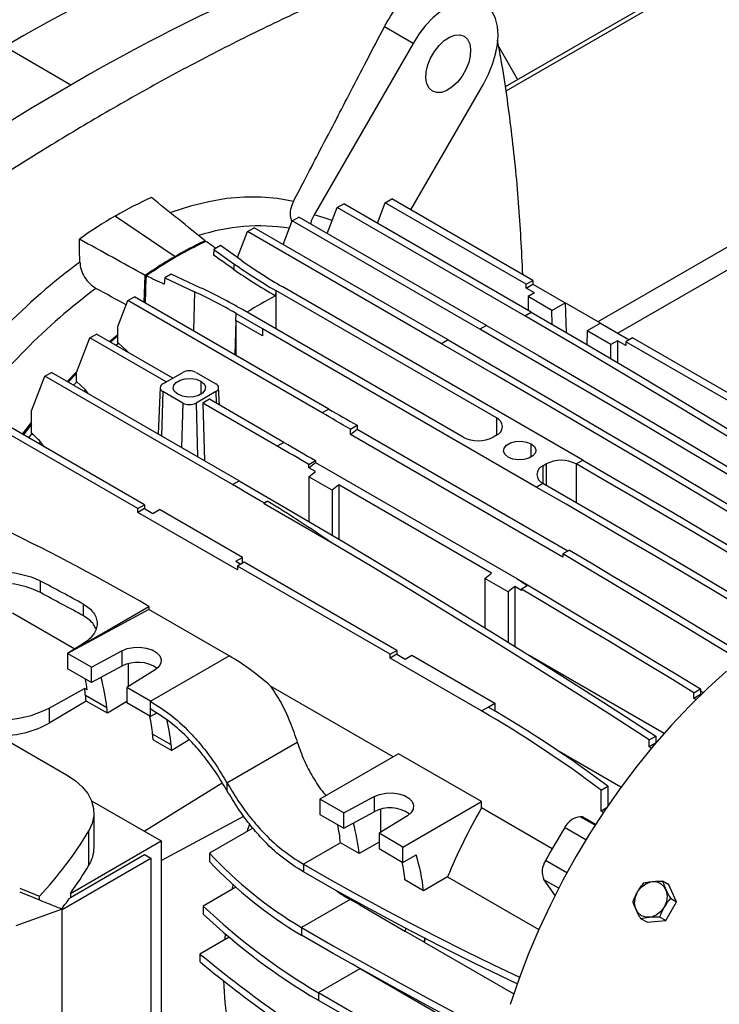
# Model space of a CAD drawing. Units: millimetres. Extents: x -8246 to 11353, y -12905 to 11723.
# Drawn here: x 5774 to 5923, y 4588 to 4798 of the extents above; entities that cross this region are included whole.
import ezdxf

# ---------------------------------------------------------------- set-up
doc = ezdxf.new("R2010")
doc.units = ezdxf.units.MM

msp = doc.modelspace()

# ---------------------------------------------------------------- linework, layer by layer
at = {"color": 7, "linetype": 'Continuous', "lineweight": 25}
for p, q in [((6170.67, 4952.72), (5877.16, 4783.28)), ((6172.17, 4952.57), (5877.3, 4782.35)), ((6224.5, 4922.37), (5896.95, 4733.28)), ((6226.62, 4918.69), (5901.2, 4730.83)), ((5857.57, 4792.52), (5851.45, 4796.05)), ((5784.68, 4783.67), (5770.53, 4791.84)), ((5857.57, 4792.52), (5836.49, 4756.01)), ((5875.81, 4791.77), (5879.82, 4784.82)), ((5857.12, 4757.09), (5872.57, 4783.86)), ((5841.39, 4757.59), (5842.8, 4758.4)), ((5882.75, 4735.34), (5842.8, 4758.4)), ((5849.96, 4754.27), (5851.64, 4758.62)), ((5851.64, 4758.62), (5853.05, 4759.44)), ((5881.69, 4741.27), (5851.64, 4758.62)), ((5883.11, 4742.09), (5853.05, 4759.44)), ((5839.27, 4752.1), (5841.39, 4757.59)), ((5881.34, 4734.52), (5841.39, 4757.59)), ((5794.18, 4755.79), (5806.88, 4747.18)), ((5829.9, 4749.71), (5831.84, 4754.75)), ((5831.84, 4754.75), (5833.25, 4755.57)), ((5871.79, 4731.69), (5831.84, 4754.75)), ((5873.21, 4732.5), (5833.25, 4755.57)), ((5820.17, 4746.95), (5822.29, 4752.46)), ((5822.29, 4752.46), (5823.71, 4753.28)), ((5863.66, 4728.58), (5822.29, 4752.46)), ((5865.07, 4729.4), (5823.71, 4753.28)), ((5812.19, 4749.78), (5811.98, 4749.9)), ((5813.25, 4750.51), (5813.26, 4750.29)), ((5815.16, 4748.68), (5815.09, 4747.46)), ((5816.58, 4749.5), (5815.16, 4748.68)), ((5815.16, 4748.68), (5819.42, 4745.64)), ((5820.98, 4746.36), (5816.58, 4749.5)), ((5819.42, 4745.64), (5819.38, 4744.43)), ((5820.17, 4746.95), (5820.17, 4746.94)), ((5801.99, 4743.89), (5801.78, 4744.01)), ((5806.06, 4743.42), (5804.68, 4742.63)), ((5812.26, 4740.52), (5806.06, 4743.42)), ((5800.33, 4737.38), (5800.51, 4743.15)), ((5800.34, 4737.37), (5800.47, 4741.69)), ((5800.68, 4741.56), (5800.47, 4741.69)), ((5800.56, 4737.25), (5800.72, 4742.79)), ((5800.72, 4742.79), (5800.73, 4743.04)), ((5800.73, 4743.04), (5800.72, 4742.79)), ((5800.72, 4742.79), (5800.72, 4742.79)), ((5800.72, 4742.79), (5800.72, 4742.79)), ((5800.72, 4742.79), (5800.72, 4742.79)), ((5804.68, 4742.63), (5804.59, 4741.27)), ((5804.68, 4742.63), (5811.04, 4739.66)), ((5881.69, 4741.27), (5883.11, 4742.09)), ((5881.69, 4740.46), (5883.11, 4741.27)), ((5881.69, 4740.46), (5881.69, 4741.27)), ((5883.11, 4742.09), (5883.11, 4741.27)), ((5883.11, 4741.27), (5889.96, 4737.32)), ((5811.04, 4739.66), (5810.82, 4731.33)), ((5828.31, 4739.94), (5828.27, 4738.77)), ((5875.33, 4712.8), (5828.31, 4739.94)), ((5828.31, 4739.94), (5828.31, 4731.78)), ((5893.71, 4703.81), (5829.72, 4740.76)), ((5883.46, 4739.44), (5881.69, 4740.46)), ((5883.46, 4739.44), (5882.05, 4738.62)), ((5794.72, 4732.26), (5796.84, 4737.77)), ((5796.84, 4737.77), (5798.25, 4738.58)), ((5838.2, 4713.89), (5796.84, 4737.77)), ((5839.62, 4714.7), (5798.25, 4738.58)), ((5882.05, 4738.62), (5882.05, 4735.75)), ((5887.13, 4735.68), (5882.05, 4738.62)), ((5887.13, 4735.68), (5889.96, 4737.32)), ((5889.96, 4737.32), (5890.15, 4731.05)), ((5897.46, 4732.98), (5889.96, 4737.31)), ((5819.82, 4733.58), (5819.86, 4735.07)), ((5819.86, 4735.07), (5825.56, 4731.78)), ((5868.26, 4708.71), (5821.23, 4735.86)), ((5881.34, 4734.52), (5882.75, 4735.34)), ((5887.22, 4732.75), (5887.13, 4735.68)), ((5819.82, 4733.58), (5819.6, 4726.26)), ((5819.82, 4733.58), (5819.82, 4726.13)), ((5825.47, 4730.31), (5819.82, 4733.58)), ((5897.46, 4732.98), (5894.64, 4731.35)), ((5897.46, 4732.98), (5903.61, 4729.44)), ((5794.72, 4728.79), (5794.72, 4732.26)), ((5825.52, 4731.75), (5825.47, 4730.31)), ((5825.56, 4731.78), (5825.52, 4731.75)), ((5883.81, 4698.1), (5825.52, 4731.75)), ((5873.21, 4732.5), (5871.79, 4731.69)), ((5894.64, 4731.35), (5894.55, 4728.47)), ((5899.72, 4728.42), (5894.64, 4731.35)), ((5785.88, 4722.51), (5788.71, 4729.85)), ((5788.71, 4729.85), (5790.12, 4730.67)), ((5804.97, 4720.46), (5788.71, 4729.85)), ((5806.39, 4721.28), (5790.12, 4730.67)), ((5794.72, 4730.28), (5793.11, 4728.94)), ((5794.26, 4728.28), (5794.8, 4728.74)), ((5794.8, 4728.74), (5794.72, 4728.79)), ((5865.07, 4729.4), (5863.66, 4728.58)), ((5901.14, 4729.23), (5899.72, 4728.42)), ((5901.14, 4729.23), (5901.14, 4724.59)), ((5902.9, 4728.21), (5901.14, 4729.23)), ((5904.32, 4729.84), (5902.9, 4729.03)), ((5902.9, 4729.03), (5902.9, 4728.21)), ((5935.43, 4710.25), (5902.9, 4729.03)), ((5936.85, 4711.07), (5904.32, 4729.84)), ((5796.49, 4726.99), (5796.62, 4727.09)), ((5796.86, 4726.78), (5796.62, 4727.09)), ((5899.72, 4725.43), (5899.72, 4728.42)), ((5779.16, 4721.66), (5780.58, 4722.48)), ((5820.53, 4699.42), (5780.58, 4722.48)), ((5783.91, 4720.55), (5785.91, 4722.6)), ((5785.88, 4720.54), (5785.88, 4722.51)), ((5804.27, 4720.05), (5808.51, 4722.5)), ((5811.34, 4722.5), (5815.58, 4720.05)), ((5776.33, 4714.32), (5779.16, 4721.66)), ((5819.11, 4698.6), (5779.16, 4721.66)), ((5785.88, 4722.23), (5784.13, 4720.43)), ((5785.27, 4719.77), (5785.96, 4720.49)), ((5785.96, 4720.49), (5785.88, 4720.54)), ((5812.36, 4720.65), (5812.35, 4717.82)), ((5787.47, 4718.5), (5787.78, 4718.82)), ((5788.44, 4717.94), (5787.78, 4718.82)), ((5803.68, 4719.27), (5803.26, 4709.39)), ((5804.27, 4718.42), (5803.98, 4708.97)), ((5808.51, 4715.97), (5804.27, 4718.42)), ((5815.58, 4718.42), (5811.34, 4715.97)), ((5815.58, 4718.42), (5815.65, 4715.93)), ((5816.32, 4715.54), (5816.16, 4719.27)), ((5814.19, 4716.77), (5812.78, 4715.96)), ((5830.07, 4707.6), (5814.19, 4716.77)), ((5776.33, 4709.53), (5776.33, 4714.32)), ((5808.51, 4715.97), (5808.23, 4706.52)), ((5811.34, 4715.97), (5811.68, 4704.53)), ((5828.66, 4706.79), (5812.78, 4715.96)), ((5812.78, 4715.96), (5813.14, 4703.68)), ((5839.62, 4714.7), (5838.2, 4713.89)), ((5875.33, 4712.8), (5875.33, 4709.12)), ((5798.96, 4693.51), (5768.91, 4710.86)), ((5800.37, 4694.33), (5770.32, 4711.68)), ((5776.33, 4711.49), (5774.57, 4709.23)), ((5844.22, 4710.41), (5845.63, 4711.23)), ((5844.22, 4709.29), (5845.63, 4710.42)), ((5844.22, 4709.29), (5844.22, 4710.41)), ((5845.63, 4711.23), (5845.63, 4710.42)), ((5845.63, 4710.42), (5890.55, 4684.49)), ((5775.71, 4708.57), (5776.41, 4709.48)), ((5776.41, 4709.48), (5776.33, 4709.53)), ((5777.9, 4707.31), (5778.23, 4707.75)), ((5779.01, 4706.66), (5778.23, 4707.75)), ((5889.47, 4683.16), (5844.22, 4709.29)), ((5875.33, 4709.12), (5874.62, 4708.71)), ((5830.07, 4707.6), (5828.66, 4706.79)), ((5882.7, 4704.44), (5882.72, 4707.26)), ((5835.38, 4702.9), (5836.79, 4703.72)), ((5836.79, 4703.72), (5836.79, 4703.34)), ((5892.3, 4703), (5893.71, 4703.81)), ((5835.38, 4702.2), (5836.79, 4703.34)), ((5835.38, 4702.2), (5835.38, 4702.9)), ((5836.79, 4701.39), (5835.38, 4702.2)), ((5836.79, 4703.34), (5879.64, 4678.6)), ((5885.23, 4702.59), (5885.93, 4703)), ((5885.23, 4702.59), (5885.23, 4698.92)), ((5885.93, 4703), (5885.93, 4698.51)), ((5892.3, 4703), (5892.3, 4694.82)), ((5819.11, 4698.6), (5820.53, 4699.42)), ((5835.38, 4700.25), (5836.79, 4701.39)), ((5840.33, 4697.4), (5835.38, 4700.25)), ((5835.38, 4700.25), (5835.38, 4690.76)), ((5841.74, 4698.53), (5840.33, 4697.4)), ((5840.33, 4697.4), (5840.33, 4687.83)), ((5874.27, 4679.75), (5841.74, 4698.53)), ((5841.74, 4698.53), (5841.74, 4686.99)), ((5883.81, 4698.1), (5885.23, 4698.92)), ((5798.96, 4693.51), (5800.37, 4694.33)), ((5798.96, 4692.7), (5798.96, 4693.51)), ((5800.37, 4693.51), (5798.96, 4692.7)), ((5800.37, 4694.33), (5800.37, 4693.51)), ((5800.37, 4693.51), (5802.14, 4692.49)), ((5802.14, 4692.49), (5803.56, 4693.31)), ((5821.23, 4683.1), (5803.56, 4693.31)), ((5825.83, 4694.7), (5826.52, 4695.1)), ((5825.83, 4694.55), (5826.52, 4695.1)), ((5825.83, 4694.55), (5825.83, 4694.7)), ((5840, 4686.37), (5825.83, 4694.55)), ((5820.17, 4680.45), (5798.96, 4692.7)), ((5890.88, 4684.68), (5889.47, 4683.87)), ((5819.82, 4682.29), (5821.23, 4683.1)), ((5821.23, 4681.88), (5821.23, 4683.1)), ((5889.47, 4683.87), (5889.47, 4683.16)), ((5819.82, 4682.29), (5820.88, 4681.68)), ((5821.59, 4682.08), (5820.17, 4681.27)), ((5820.17, 4681.27), (5820.17, 4680.45)), ((5852.7, 4662.49), (5820.17, 4681.27)), ((5854.11, 4663.31), (5821.59, 4682.08)), ((5872.85, 4678.62), (5874.27, 4679.75)), ((5877.8, 4675.76), (5872.85, 4678.62)), ((5872.85, 4678.62), (5872.85, 4668.12)), ((5778.21, 4675.61), (5778.21, 4678.08)), ((5879.22, 4676.89), (5877.8, 4675.76)), ((5879.22, 4676.89), (5879.22, 4664.17)), ((5880.63, 4676.08), (5879.22, 4676.89)), ((5881.87, 4677.07), (5880.63, 4676.36)), ((5880.63, 4676.36), (5880.63, 4676.08)), ((5877.8, 4675.76), (5877.8, 4665.05)), ((5787.36, 4670.66), (5787.36, 4673.14)), ((5801.31, 4672.69), (5801.31, 4672.01)), ((5772.27, 4671.29), (5785.53, 4663.64)), ((5801.31, 4672.01), (5783.99, 4662.69)), ((5818.41, 4662.14), (5801.31, 4672.01)), ((5787.36, 4664.76), (5783.99, 4662.69)), ((5789.08, 4659.75), (5783.99, 4662.69)), ((5783.99, 4662.69), (5783.99, 4659.42)), ((5789.08, 4659.75), (5795.55, 4663.23)), ((5795.55, 4663.23), (5795.55, 4659.97)), ((5801.67, 4652.48), (5818.41, 4662.14)), ((5852.7, 4662.49), (5854.11, 4663.31)), ((5852.7, 4661.67), (5852.7, 4662.49)), ((5854.11, 4662.49), (5852.7, 4661.67)), ((5872.15, 4650.45), (5852.7, 4661.67)), ((5854.11, 4663.31), (5854.11, 4662.49)), ((5854.11, 4662.49), (5855.88, 4661.47)), ((5855.88, 4661.47), (5857.3, 4662.29)), ((5857.3, 4662.29), (5874.97, 4652.08)), ((5911.03, 4645.65), (5882.46, 4662.14)), ((5795.55, 4659.97), (5789.08, 4656.48)), ((5789.08, 4656.48), (5789.08, 4659.75)), ((5796.95, 4655.65), (5796.95, 4660.5)), ((5789.08, 4656.48), (5783.99, 4659.42)), ((5802.62, 4659.15), (5796.58, 4655.42)), ((5749.82, 4656.43), (5783.76, 4636.83)), ((5796.58, 4655.42), (5796.58, 4652.15)), ((5801.67, 4652.48), (5796.58, 4655.42)), ((5853.31, 4640.66), (5827.22, 4655.72)), ((5780.04, 4651.01), (5787.61, 4655.24)), ((5788.19, 4654.9), (5787.61, 4655.24)), ((5792.35, 4651.1), (5787.81, 4653.71)), ((5917.4, 4654.31), (5918.81, 4655.13)), ((5917.4, 4653.1), (5917.4, 4654.31)), ((5918.81, 4653.92), (5917.4, 4653.1)), ((5918.81, 4655.13), (5918.81, 4653.92)), ((5919.35, 4654.32), (5918.81, 4654.63)), ((5918.81, 4653.92), (5918.89, 4653.88)), ((5787.93, 4652.54), (5780.04, 4647.83)), ((5792.46, 4649.93), (5787.93, 4652.54)), ((5796.58, 4652.47), (5792.46, 4649.93)), ((5801.67, 4649.21), (5796.58, 4652.15)), ((5801.67, 4650.85), (5801.67, 4652.48)), ((5872.15, 4650.45), (5873.56, 4651.26)), ((5873.56, 4651.26), (5874.97, 4652.08)), ((5874.97, 4652.08), (5874.97, 4650.44)), ((5917.83, 4652.85), (5917.4, 4653.1)), ((5780.04, 4651.01), (5780.04, 4647.83)), ((5801.67, 4649.21), (5801.67, 4650.85)), ((5802.96, 4649.96), (5801.67, 4649.21)), ((5806.06, 4643.18), (5802.1, 4645.46)), ((5907.85, 4644.25), (5909.27, 4645.06)), ((5909.27, 4645.06), (5909.27, 4643.62)), ((5802.22, 4644.29), (5806.18, 4642.01)), ((5809.89, 4644.3), (5806.18, 4642.01)), ((5817.94, 4635.14), (5832.91, 4643.78)), ((5907.85, 4642.77), (5907.85, 4644.25)), ((5909.22, 4643.56), (5907.85, 4642.77)), ((5908.32, 4642.5), (5907.85, 4642.77)), ((5854.47, 4641.33), (5837.73, 4631.66)), ((5872.15, 4631.12), (5854.47, 4641.33)), ((5901.84, 4634.18), (5888.68, 4641.78)), ((5800.28, 4624.85), (5816.93, 4635.13)), ((5817.94, 4635.14), (5817.94, 4633.5)), ((5897.6, 4633.59), (5899.02, 4634.41)), ((5899.02, 4634.41), (5899.02, 4630.18)), ((5897.6, 4629.1), (5897.6, 4633.59)), ((5789.09, 4631.31), (5803.91, 4622.75)), ((5842.82, 4628.73), (5837.73, 4631.66)), ((5837.73, 4631.66), (5837.73, 4628.4)), ((5842.82, 4628.73), (5849.29, 4632.21)), ((5849.29, 4632.21), (5849.29, 4628.94)), ((5855.41, 4621.46), (5872.15, 4631.12)), ((5872.15, 4629.79), (5872.15, 4631.12)), ((5789.62, 4621.32), (5789.62, 4628.67)), ((5837.73, 4628.4), (5842.82, 4625.46)), ((5842.82, 4625.46), (5849.29, 4628.94)), ((5842.82, 4625.46), (5842.82, 4628.73)), ((5856.36, 4628.13), (5850.32, 4624.39)), ((5850.69, 4624.62), (5850.69, 4629.48)), ((5887.21, 4621.09), (5872.15, 4629.79)), ((5898.72, 4629.74), (5897.6, 4629.1)), ((5898.09, 4628.81), (5897.6, 4629.1)), ((5803.91, 4618.56), (5821.51, 4628.03)), ((5893.71, 4627.88), (5893.18, 4627.92)), ((5896.32, 4626.11), (5893.18, 4627.92)), ((5893.71, 4627.88), (5896.45, 4626.3)), ((5788.54, 4617.58), (5788.54, 4624.93)), ((5823.47, 4625.5), (5814.21, 4620.16)), ((5855.41, 4621.46), (5850.32, 4624.39)), ((5850.32, 4624.39), (5850.32, 4621.13)), ((5894.36, 4622.97), (5889.85, 4625.58)), ((5784.58, 4611.59), (5803.91, 4622.75)), ((5803.91, 4622.75), (5803.91, 4546.81)), ((5842.13, 4622.36), (5834.21, 4617.79)), ((5846.09, 4620.07), (5842.13, 4622.36)), ((5850.32, 4622.52), (5846.09, 4620.07)), ((5784.58, 4610.74), (5800.37, 4619.86)), ((5800.37, 4619.86), (5801.72, 4619.09)), ((5814.21, 4620.16), (5814.21, 4618.4)), ((5850.32, 4621.13), (5855.41, 4618.19)), ((5855.41, 4618.19), (5855.41, 4621.46)), ((5855.41, 4618.19), (5858.24, 4619.82)), ((5782.84, 4608.19), (5801.72, 4619.09)), ((5801.72, 4619.09), (5801.72, 4543.77)), ((5834.21, 4617.79), (5834.21, 4616.16)), ((5890.31, 4615.95), (5885.8, 4618.56)), ((5859.8, 4612.15), (5855.84, 4614.44)), ((5864.9, 4615.1), (5859.8, 4612.15)), ((5864.9, 4615.1), (5884.34, 4603.88)), ((5885.43, 4614.5), (5887.79, 4611.15)), ((5888.58, 4612.69), (5885.43, 4614.5)), ((5912.03, 4613.43), (5910.71, 4614.19)), ((5913.71, 4609.8), (5912.03, 4613.43)), ((5784.58, 4611.59), (5784.58, 4610.74)), ((5819.84, 4612.94), (5812.84, 4608.9)), ((5841.15, 4612.27), (5842.26, 4611.45)), ((5777.99, 4610.18), (5777.99, 4611)), ((5844.16, 4610.3), (5833.81, 4604.32)), ((5846.2, 4609.12), (5844.16, 4610.3)), ((5846.22, 4609.4), (5846.2, 4609.12)), ((5846.28, 4609.38), (5846.2, 4609.12)), ((5911.4, 4605.79), (5913.71, 4609.8)), ((5912.39, 4610.56), (5913.71, 4609.8)), ((5782.84, 4608.26), (5772.96, 4604.7)), ((5782.84, 4519.26), (5782.84, 4608.26)), ((5812.84, 4608.9), (5812.84, 4607.19)), ((5846.2, 4609.12), (5855.96, 4603.48)), ((5907.41, 4605.43), (5906.09, 4606.19)), ((5907.41, 4605.43), (5911.4, 4605.79)), ((5911.4, 4605.79), (5910.07, 4606.56)), ((5833.81, 4604.32), (5833.81, 4602.69)), ((5855.96, 4603.48), (5856.01, 4604.16)), ((5859.92, 4601.2), (5855.96, 4603.48)), ((5818.41, 4602.27), (5812.19, 4598.68)), ((5859.99, 4602.1), (5859.92, 4601.2)), ((5860.16, 4602.01), (5859.92, 4601.2)), ((5859.92, 4601.2), (5879.01, 4590.18)), ((5812.19, 4598.68), (5812.19, 4597.01)), ((5837.4, 4590.46), (5846.29, 4595.59)), ((5844.7, 4596.59), (5846.29, 4595.59)), ((5846.29, 4595.59), (5875.65, 4578.64)), ((5837.4, 4590.46), (5837.4, 4588.82))]:
    msp.add_line(p, q, dxfattribs=at)
at = {"color": 7, "linetype": 'Continuous', "lineweight": 25, "flags": 128}
for points in [[(5872.57, 4783.86), (5873.65, 4785.95), (5874.52, 4788.09), (5875.16, 4790.23), (5875.54, 4792.32), (5875.68, 4794.31), (5875.54, 4796.15), (5875.16, 4797.8), (5874.52, 4799.21), (5873.65, 4800.34), (5872.57, 4801.18), (5871.3, 4801.7), (5869.88, 4801.88), (5868.35, 4801.73), (5866.73, 4801.25), (5865.07, 4800.44), (5863.41, 4799.33), (5861.79, 4797.95), (5860.25, 4796.32), (5858.83, 4794.5), (5857.57, 4792.52)], [(5861.69, 4782.35), (5860.98, 4782.98), (5860.51, 4783.92), (5860.3, 4785.11), (5860.37, 4786.47), (5860.72, 4787.94), (5861.31, 4789.42), (5862.13, 4790.83), (5863.11, 4792.09), (5864.21, 4793.12), (5865.36, 4793.86), (5866.49, 4794.27), (5867.54, 4794.33), (5868.44, 4794.04)], [(5868.44, 4794.04), (5869.15, 4793.4), (5869.63, 4792.46), (5869.83, 4791.27), (5869.76, 4789.91), (5869.42, 4788.44), (5868.83, 4786.96), (5868.01, 4785.55), (5867.03, 4784.3), (5865.93, 4783.27), (5864.78, 4782.52), (5863.65, 4782.11), (5862.6, 4782.05), (5861.69, 4782.35)], [(5784.68, 4783.67), (5775.96, 4778.52), (5767.24, 4773.11), (5758.54, 4767.47), (5749.85, 4761.58), (5741.18, 4755.46), (5732.54, 4749.11), (5723.93, 4742.53), (5715.36, 4735.73)], [(5832.08, 4758.85), (5828.71, 4759.5), (5825.21, 4759.82), (5821.59, 4759.82), (5817.86, 4759.49), (5814.04, 4758.84), (5810.14, 4757.87), (5806.19, 4756.58), (5805.89, 4756.47)], [(5840.32, 4754.81), (5838.62, 4755.4), (5836.49, 4756.01)], [(5786.59, 4745.97), (5786.54, 4748.64), (5786.5, 4750.87)], [(5882.75, 4735.34), (5893.85, 4728.88), (5904.95, 4722.33), (5916.05, 4715.68), (5927.14, 4708.93), (5938.24, 4702.09), (5949.33, 4695.15), (5960.41, 4688.12), (5971.49, 4680.99)], [(5970.08, 4680.17), (5959, 4687.3), (5947.91, 4694.33), (5936.82, 4701.27), (5925.73, 4708.11), (5914.63, 4714.86), (5903.54, 4721.51), (5892.44, 4728.07), (5881.34, 4734.52)], [(5960.53, 4679.21), (5949.44, 4685.9), (5938.35, 4692.56), (5927.26, 4699.18), (5916.17, 4705.76), (5905.07, 4712.3), (5893.98, 4718.8), (5882.89, 4725.26), (5871.79, 4731.69)], [(5873.21, 4732.5), (5884.3, 4726.08), (5895.39, 4719.62), (5906.49, 4713.12), (5917.58, 4706.58), (5928.67, 4700), (5939.77, 4693.38), (5950.86, 4686.72), (5961.95, 4680.03)], [(5792.9, 4729.06), (5794.62, 4730.5), (5794.72, 4730.57)], [(5796.62, 4727.09), (5795.6, 4728.01), (5794.8, 4728.74)], [(5865.07, 4729.4), (5876.08, 4723.02), (5887.09, 4716.61), (5898.09, 4710.16), (5909.1, 4703.67), (5920.1, 4697.14), (5931.1, 4690.58), (5942.11, 4683.97), (5953.11, 4677.33)], [(5951.7, 4676.51), (5940.69, 4683.16), (5929.69, 4689.76), (5918.69, 4696.33), (5907.68, 4702.86), (5896.68, 4709.35), (5885.67, 4715.8), (5874.67, 4722.21), (5863.66, 4728.58)], [(5787.78, 4718.82), (5786.76, 4719.75), (5785.96, 4720.49)], [(5807.48, 4717.83), (5806.79, 4718.4), (5806.48, 4719.06), (5806.59, 4719.75), (5807.09, 4720.38), (5807.94, 4720.87), (5809.03, 4721.16), (5810.22, 4721.22), (5811.38, 4721.04), (5812.36, 4720.65)], [(5812.36, 4720.65), (5813.05, 4720.08), (5813.36, 4719.41), (5813.25, 4718.72), (5812.75, 4718.1), (5811.9, 4717.61), (5810.81, 4717.31), (5809.62, 4717.25), (5808.46, 4717.43), (5807.48, 4717.83)], [(5839.62, 4714.7), (5840.37, 4714.27), (5841.12, 4713.83), (5841.87, 4713.4), (5842.62, 4712.97), (5843.38, 4712.53), (5844.13, 4712.1), (5844.88, 4711.66), (5845.63, 4711.23)], [(5844.22, 4710.41), (5843.46, 4710.84), (5842.71, 4711.28), (5841.96, 4711.71), (5841.21, 4712.15), (5840.46, 4712.58), (5839.71, 4713.02), (5838.96, 4713.45), (5838.2, 4713.89)], [(5774.36, 4709.35), (5776.32, 4711.86), (5776.33, 4711.87)], [(5877.84, 4704.45), (5877.15, 4705.01), (5876.84, 4705.68), (5876.95, 4706.37), (5877.45, 4707), (5878.3, 4707.49), (5879.38, 4707.78), (5880.58, 4707.84), (5881.74, 4707.66), (5882.72, 4707.26)], [(5835.38, 4702.9), (5834.54, 4703.39), (5833.7, 4703.88), (5832.86, 4704.36), (5832.02, 4704.85), (5831.18, 4705.33), (5830.34, 4705.82), (5829.5, 4706.3), (5828.66, 4706.79)], [(5830.07, 4707.6), (5830.91, 4707.12), (5831.75, 4706.63), (5832.59, 4706.15), (5833.43, 4705.66), (5834.27, 4705.18), (5835.11, 4704.69), (5835.95, 4704.21), (5836.79, 4703.72)], [(5882.72, 4707.26), (5883.4, 4706.7), (5883.71, 4706.03), (5883.61, 4705.34), (5883.1, 4704.71), (5882.26, 4704.22), (5881.17, 4703.93), (5879.98, 4703.87), (5878.82, 4704.05), (5877.84, 4704.45)], [(5893.71, 4703.81), (5900.08, 4700.13), (5906.44, 4696.43), (5912.81, 4692.72), (5919.17, 4688.99), (5925.53, 4685.24), (5931.9, 4681.48), (5938.26, 4677.7), (5944.62, 4673.9)], [(5943.21, 4673.09), (5936.85, 4676.88), (5930.48, 4680.66), (5924.12, 4684.42), (5917.76, 4688.17), (5911.39, 4691.9), (5905.03, 4695.62), (5898.66, 4699.32), (5892.3, 4703)], [(5820.53, 4699.42), (5831.63, 4692.96), (5842.73, 4686.41), (5853.82, 4679.76), (5864.92, 4673.01), (5876.01, 4666.17), (5887.1, 4659.23), (5898.19, 4652.19), (5909.27, 4645.06)], [(5825.83, 4694.7), (5824.99, 4695.19), (5824.15, 4695.68), (5823.31, 4696.17), (5822.47, 4696.66), (5821.63, 4697.14), (5820.79, 4697.63), (5819.95, 4698.11), (5819.11, 4698.6)], [(5934.72, 4668.19), (5928.36, 4671.98), (5922, 4675.76), (5915.63, 4679.53), (5909.27, 4683.27), (5902.91, 4687), (5896.54, 4690.72), (5890.18, 4694.42), (5883.81, 4698.1)], [(5885.23, 4698.92), (5891.59, 4695.23), (5897.96, 4691.54), (5904.32, 4687.82), (5910.68, 4684.09), (5917.05, 4680.34), (5923.41, 4676.58), (5929.78, 4672.8), (5936.14, 4669)], [(5907.85, 4644.25), (5899.38, 4649.71), (5890.9, 4655.11), (5882.42, 4660.46), (5873.94, 4665.76), (5865.46, 4670.99), (5856.97, 4676.18), (5848.49, 4681.3), (5840, 4686.37)], [(5890.88, 4684.68), (5895.48, 4681.95), (5900.08, 4679.21), (5904.67, 4676.47), (5909.27, 4673.71), (5913.87, 4670.95), (5918.46, 4668.19), (5923.06, 4665.41), (5927.65, 4662.63)], [(5926.24, 4661.82), (5921.64, 4664.6), (5917.05, 4667.37), (5912.45, 4670.14), (5907.86, 4672.9), (5903.26, 4675.65), (5898.66, 4678.4), (5894.07, 4681.14), (5889.47, 4683.87)], [(5879.64, 4678.6), (5884.54, 4675.69), (5889.43, 4672.78), (5894.33, 4669.85), (5899.23, 4666.92), (5904.12, 4663.99), (5909.02, 4661.04), (5913.92, 4658.09), (5918.81, 4655.13)], [(5917.4, 4654.31), (5912.8, 4657.09), (5908.21, 4659.86), (5903.61, 4662.63), (5899.02, 4665.39), (5894.42, 4668.14), (5889.82, 4670.88), (5885.23, 4673.62), (5880.63, 4676.36)], [(5783.99, 4662.69), (5793.69, 4668.28), (5801.31, 4672.69)], [(5795.55, 4663.23), (5796.69, 4663.69), (5798.01, 4663.96), (5799.4, 4664), (5800.75, 4663.82), (5801.97, 4663.43), (5802.95, 4662.86), (5803.63, 4662.16), (5803.94, 4661.37), (5803.87, 4660.57), (5803.42, 4659.81), (5802.62, 4659.15)], [(5924.34, 4658.86), (5920.35, 4655.28), (5916.44, 4651.46), (5912.62, 4647.42), (5908.9, 4643.18), (5905.3, 4638.76), (5901.82, 4634.15), (5898.49, 4629.4), (5895.31, 4624.5), (5892.3, 4619.49), (5889.46, 4614.37), (5886.81, 4609.17), (5884.36, 4603.91), (5882.11, 4598.6), (5880.08, 4593.26), (5878.27, 4587.92)], [(5783.76, 4636.83), (5785.59, 4635.62), (5787.1, 4634.27), (5788.28, 4632.82), (5789.1, 4631.28), (5789.54, 4629.69), (5789.59, 4628.08), (5789.25, 4626.49), (5788.54, 4624.93)], [(5849.29, 4632.21), (5850.43, 4632.67), (5851.75, 4632.93), (5853.14, 4632.97), (5854.49, 4632.79), (5855.71, 4632.4), (5856.69, 4631.84), (5857.37, 4631.13), (5857.68, 4630.35), (5857.61, 4629.55), (5857.16, 4628.79), (5856.36, 4628.13)], [(5834.21, 4617.79), (5839.78, 4614.62), (5845.41, 4611.48), (5851.12, 4608.39), (5856.89, 4605.34), (5862.72, 4602.33), (5868.62, 4599.36), (5874.59, 4596.43), (5880.25, 4593.73)], [(5879.75, 4592.33), (5878.14, 4593.09), (5870.56, 4596.77), (5863.08, 4600.51), (5855.7, 4604.32), (5848.43, 4608.2), (5841.27, 4612.15), (5834.21, 4616.16)], [(5905.39, 4611.93), (5906.15, 4612.92), (5907.11, 4613.65), (5908.18, 4614.06), (5909.25, 4614.09), (5910.22, 4613.76), (5911, 4613.08), (5911.5, 4612.14), (5911.69, 4611.01), (5911.53, 4609.81), (5911.05, 4608.66)], [(5911.05, 4608.66), (5910.29, 4607.67), (5909.34, 4606.94), (5908.27, 4606.53), (5907.19, 4606.5), (5906.22, 4606.83), (5905.45, 4607.5), (5904.94, 4608.45), (5904.76, 4609.58), (5904.91, 4610.78), (5905.39, 4611.93)], [(5833.81, 4604.32), (5840.58, 4600.44), (5847.41, 4596.6), (5854.3, 4592.78), (5861.24, 4589), (5868.23, 4585.25), (5875.27, 4581.53), (5876.26, 4581.02)], [(5875.89, 4579.58), (5875.27, 4579.9), (5868.23, 4583.62), (5861.24, 4587.37), (5854.3, 4591.15), (5847.41, 4594.96), (5840.58, 4598.81), (5833.81, 4602.69)], [(5837.4, 4590.46), (5843.53, 4586.93), (5849.69, 4583.41), (5855.87, 4579.91), (5862.07, 4576.42), (5868.29, 4572.94), (5873.83, 4569.87)], [(5873.58, 4568.37), (5868.29, 4571.31), (5862.07, 4574.79), (5855.87, 4578.28), (5849.69, 4581.78), (5843.53, 4585.3), (5837.4, 4588.82)]]:
    msp.add_lwpolyline(points, dxfattribs=at)
at = {"color": 7, "linetype": 'Continuous', "lineweight": 25}
for centre, radius, start, end in [((5973.93, 4443.43), 403.43, 109.41, 120.2755), ((5988.07, 4435.27), 403.43, 109.41, 120.2755), ((5836.47, 4682.77), 84.38, 114.2212, 120.081), ((5844.14, 4669.5), 99.72, 120.0681, 125.3105), ((5824.85, 4712.07), 41.61, 81.175, 108.1389), ((5852.21, 4668.68), 90.43, 116.2632, 123.7314), ((5849.64, 4673.22), 85.43, 116.1559, 120.0344), ((5846.9, 4678.69), 79.31, 115.0995, 116.12), ((5812.5, 4748.96), 1.07, 79.9224, 118.8738), ((5847.11, 4678.56), 79.32, 115.108, 116.12), ((5865.11, 4639.44), 132.34, 126.3926, 145.005), ((5854.74, 4664.39), 95.63, 120.0304, 123.6281), ((5883.33, 4835.53), 110.3, 234.5925, 240.0761), ((5883.87, 4834.84), 108.56, 234.5925, 240.0761), ((5858.31, 4658.91), 102.17, 123.598, 124.46), ((5858.52, 4658.8), 102.16, 123.598, 124.4529), ((5803.45, 4741.62), 2.92, 124.8728, 146.3475), ((5803.28, 4741.53), 2.81, 155.6534, 176.9058), ((5864.6, 4639.6), 125.37, 126.4926, 144.7438), ((5762.26, 4635.03), 115.44, 60.0655, 65.0044), ((5762.65, 4634.11), 117.41, 60.0655, 65.0044), ((5869.37, 4659.51), 89.28, 117.4134, 121.9031), ((5809.92, 4719.77), 3.07, 62.6097, 117.3903), ((5804.58, 4719.24), 0.873, 110.7834, 249.2166), ((5815.27, 4719.24), 0.873, 290.7834, 69.2166), ((5809.92, 4718.7), 3.07, 242.6097, 297.3903), ((5874.63, 4710.96), 1.96, 290.7834, 69.2166), ((5871.44, 4714.85), 6.92, 242.6097, 297.3903), ((5889.12, 4696.86), 6.92, 62.6097, 117.3903), ((5885.92, 4700.75), 1.96, 110.7834, 249.2166), ((5570.27, 4274.48), 460.38, 59.8772, 64.2296), ((5560.94, 4265.28), 466.49, 60.9635, 62.2411), ((5561.42, 4263.65), 465.52, 60.9654, 62.2456), ((5790.81, 4614.99), 54.64, 48.2021, 59.6603), ((5798.92, 4653.45), 7.33, 55.3937, 117.3456), ((5749.72, 4646.42), 42.88, 6.2561, 15.0853), ((5744.91, 4648.62), 43.73, 8.2621, 11.3525), ((5743.42, 4645.6), 49.24, 5.0428, 6.4103), ((5744.3, 4428.43), 257.61, 53.0886, 59.8832), ((5769.62, 4671.51), 22.99, 242.926, 296.9456), ((5757.44, 4640.49), 44.94, 6.3554, 11.3168), ((5742.89, 4427.61), 257.61, 53.0886, 59.8832), ((5762.86, 4638.42), 43.46, 6.2833, 13.6167), ((5753.17, 4639.97), 49.24, 5.0428, 6.4103), ((5757.13, 4637.68), 49.24, 5.0428, 6.4103), ((5852.67, 4622.67), 7.13, 54.4117, 118.3276), ((5995.36, 4559.9), 141.66, 150.4397, 157.0674), ((5797.46, 4617.39), 44.94, 6.3554, 11.3168), ((5803.46, 4615.4), 42.88, 6.2561, 15.0853), ((5893.6, 4623.79), 4.15, 95.8088, 154.5263), ((5719.04, 4666.59), 81.03, 316.6784, 329.0618), ((6031.73, 4538.99), 166.21, 148.6027, 151.3973), ((5782.4, 4621.38), 7.22, 328.2946, 359.5603), ((5878.64, 4679.82), 87.8, 222.7989, 239.2974), ((5818.37, 4607.69), 41.67, 6.1567, 16.9357), ((5724.14, 4655.83), 74.9, 323.8, 329.2972), ((5879.55, 4679.83), 89.68, 223.2347, 239.3306), ((5811.18, 4609.47), 44.94, 6.3554, 11.3168), ((5889.22, 4616.2), 4.15, 145.476, 204.1852), ((5955.39, 5052.52), 475.83, 247.5639, 248.1101), ((5955.39, 5051.71), 475.83, 247.5639, 248.1101), ((5957.57, 5057.13), 481.67, 248.1097, 248.4239), ((5959.12, 5061.05), 485.89, 248.4239, 248.7281), ((5718.99, 4658.68), 81.24, 321.6813, 323.8406), ((5906.38, 4707.87), 136.18, 226.617, 239.5655), ((5907.31, 4707.88), 138.06, 226.8259, 239.5786), ((5977.82, 4798.71), 259.7, 230.374, 239.7728), ((5978.76, 4798.71), 261.58, 230.4499, 239.7763)]:
    msp.add_arc(centre, radius, start, end, dxfattribs=at)
for centre, major_axis, ratio, start_param, end_param in [((4490.97, 5624.64), (1679.66, -1209.64), 0.047577, 0.699483, 0.710397), ((4162.58, 5435.07), (2074.54, -980.8), 0.051324, 0.685382, 0.696296), ((5890.22, 4620.68), (577.31, -419.17), 0.085521, 1.76225, 1.765916), ((5830.73, 4655.02), (577.13, -413.68), 0.093382, 1.657244, 1.664676), ((5890.22, 4620.68), (713.41, -339.62), 0.092466, 1.734987, 1.740438), ((4364.08, 5340.09), (1832.54, -866.39), 0.051324, 0.69812, 0.703735), ((-1680.16, -1314.12), (7579.08, 5945.56), 0.162497, 0.050869, 0.060589), ((-12899.19, -10308.99), (18928.41, 14848.75), 0.162497, 0.050922, 0.051583), ((5743.53, 4622.9), (31.82, 53.22), 0.587369, 5.628063, 5.66063), ((5743.53, 4622.9), (31.82, 53.22), 0.587369, 5.603483, 5.628063), ((5769.62, 4654.07), (15, 0.47), 0.597073, 4.681574, 5.461622), ((5877.92, 4627.78), (43.74, 70.57), 0.597167, 1.945292, 1.965228), ((5877.92, 4627.78), (43.74, 70.57), 0.597167, 2.115951, 2.130464), ((5877.92, 4627.78), (43.74, 70.57), 0.597167, 2.261148, 2.278864), ((5877.92, 4627.78), (43.74, 70.57), 0.597167, 2.405883, 2.548154)]:
    msp.add_ellipse(centre, major_axis=major_axis, ratio=ratio, start_param=start_param, end_param=end_param, dxfattribs=at)
for points, knots in [([(5861.47, 4811.1), (5857.28, 4809.49), (5848.88, 4806.26), (5836.09, 4800.68), (5823.19, 4794.58), (5810.38, 4788.02), (5797.68, 4781.07), (5785.29, 4773.85), (5772.89, 4766.22), (5760.61, 4758.26), (5748.2, 4749.77), (5735.66, 4740.81), (5727.22, 4734.39), (5722.93, 4731.12)], [0, 0, 0, 0, 0.093969, 0.1887, 0.283414, 0.377479, 0.467796, 0.55794, 0.643958, 0.732907, 0.819844, 0.908305, 1, 1, 1, 1]), ([(5851.45, 4796.05), (5851.95, 4796.93), (5852.94, 4798.69), (5854.74, 4800.99), (5856.68, 4802.94), (5858.71, 4804.44), (5860.77, 4805.47), (5862.78, 4805.97), (5864.62, 4805.88), (5865.84, 4805.55), (5866.34, 4805.12), (5866.4, 4805.07)], [0, 0, 0, 0, 0.1234264, 0.2482983, 0.3697081, 0.4920803, 0.6144814, 0.7391889, 0.8619456, 0.9845942, 1, 1, 1, 1]), ([(5832.08, 4758.85), (5832.98, 4760.58), (5834.89, 4764.24), (5837.94, 4770.1), (5841.11, 4776.18), (5844.39, 4782.48), (5847.79, 4789.02), (5850.19, 4793.62), (5851.45, 4796.05)], [0, 0, 0, 0, 0.1391733, 0.2955822, 0.4726666, 0.6291445, 0.8037961, 1, 1, 1, 1]), ([(5880.95, 4743.33), (5880.7, 4748.45), (5880.18, 4758.82), (5878.57, 4774), (5877.03, 4785.54), (5875.81, 4791.82), (5875.54, 4793.24)], [0, 0, 0, 0, 0.298709, 0.604428, 0.910538, 1, 1, 1, 1]), ([(5832.08, 4758.85), (5831.85, 4758.3), (5831.4, 4757.2), (5831.33, 4755.64), (5831.65, 4754.86), (5831.77, 4754.57)], [0, 0, 0, 0, 0.386473, 0.773148, 1, 1, 1, 1]), ([(5836.49, 4756.01), (5836.18, 4755.45), (5835.83, 4754.82), (5835.81, 4754.16), (5835.81, 4754.09)], [0, 0, 0, 0, 0.900824, 1, 1, 1, 1]), ([(5786.59, 4745.97), (5786.65, 4745.44), (5786.77, 4744.38), (5787.55, 4742.75), (5788.67, 4741.3), (5789.58, 4740.69), (5790.04, 4740.39)], [0, 0, 0, 0, 0.250312, 0.500676, 0.750572, 1, 1, 1, 1]), ([(5819.38, 4744.43), (5820.76, 4743.49), (5823.59, 4741.54), (5826.68, 4739.71), (5828.27, 4738.77)], [0, 0, 0, 0, 0.484838, 1, 1, 1, 1]), ([(5778.23, 4707.75), (5777.89, 4708.07), (5777.29, 4708.65), (5776.68, 4709.23), (5776.41, 4709.48)], [0, 0, 0, 0, 0.558621, 1, 1, 1, 1]), ([(5768.92, 4680.06), (5769.78, 4680.04), (5771.52, 4680.01), (5773.99, 4679.61), (5776.28, 4678.99), (5777.56, 4678.39), (5778.21, 4678.08)], [0, 0, 0, 0, 0.249602, 0.503108, 0.751713, 1, 1, 1, 1]), ([(5778.21, 4675.61), (5777.57, 4675.91), (5776.29, 4676.52), (5774, 4677.18), (5771.53, 4677.64), (5769.79, 4677.74), (5768.92, 4677.79)], [0, 0, 0, 0, 0.244995, 0.497144, 0.748847, 1, 1, 1, 1]), ([(5787.36, 4673.14), (5787.79, 4672.87), (5788.66, 4672.32), (5789.58, 4671.31), (5790.16, 4670.2), (5790.35, 4669.05), (5790.16, 4667.88), (5789.58, 4666.74), (5788.67, 4665.67), (5787.79, 4665.07), (5787.36, 4664.76)], [0, 0, 0, 0, 0.123203, 0.250004, 0.375112, 0.500011, 0.623164, 0.749981, 0.8751, 1, 1, 1, 1]), ([(5790.07, 4667.85), (5789.91, 4668.19), (5789.59, 4668.88), (5788.66, 4669.85), (5787.79, 4670.39), (5787.36, 4670.66)], [0, 0, 0, 0, 0.326913, 0.663576, 1, 1, 1, 1]), ([(5827.22, 4655.72), (5827.99, 4654.55), (5829.55, 4652.18), (5831.42, 4648.15), (5832.41, 4645.24), (5832.91, 4643.78)], [0, 0, 0, 0, 0.328163, 0.662082, 1, 1, 1, 1]), ([(5801.67, 4652.48), (5803.2, 4651.5), (5806.29, 4649.52), (5810.09, 4645.92), (5813.18, 4642.32), (5815.68, 4638.91), (5817.18, 4636.4), (5817.94, 4635.14)], [0, 0, 0, 0, 0.243641, 0.493701, 0.660678, 0.827821, 1, 1, 1, 1]), ([(5817.94, 4633.5), (5817.18, 4634.77), (5815.68, 4637.27), (5813.18, 4640.69), (5810.09, 4644.29), (5806.29, 4647.89), (5803.19, 4649.87), (5801.67, 4650.85)], [0, 0, 0, 0, 0.172032, 0.339506, 0.506296, 0.756468, 1, 1, 1, 1]), ([(5832.91, 4643.78), (5833.36, 4642.48), (5834.28, 4639.87), (5836.2, 4636.29), (5837.8, 4633.78), (5838.85, 4632.61), (5839.03, 4632.41)], [0, 0, 0, 0, 0.309916, 0.621807, 0.936419, 1, 1, 1, 1]), ([(5817.94, 4635.14), (5818.7, 4633.87), (5820.19, 4631.36), (5822.69, 4627.95), (5825.79, 4624.34), (5829.59, 4620.75), (5832.68, 4618.77), (5834.21, 4617.79)], [0, 0, 0, 0, 0.172032, 0.339506, 0.506296, 0.756468, 1, 1, 1, 1]), ([(5834.21, 4616.16), (5832.68, 4617.14), (5829.59, 4619.12), (5825.79, 4622.71), (5822.69, 4626.32), (5820.19, 4629.73), (5818.7, 4632.23), (5817.94, 4633.5)], [0, 0, 0, 0, 0.2436412, 0.4937013, 0.6606778, 0.8278213, 1, 1, 1, 1]), ([(5905.39, 4611.93), (5905.61, 4612.28), (5906.03, 4612.95), (5906.51, 4613.55), (5906.73, 4613.83)], [0, 0, 0, 0, 0.535207, 1, 1, 1, 1]), ([(5906.73, 4613.83), (5907.06, 4613.89), (5907.68, 4614.02), (5908.99, 4614.17), (5910.05, 4614.18), (5910.71, 4614.19)], [0, 0, 0, 0, 0.295639, 0.555288, 1, 1, 1, 1]), ([(5910.71, 4614.19), (5910.82, 4613.87), (5911.02, 4613.27), (5911.54, 4612.06), (5912.06, 4611.14), (5912.39, 4610.56)], [0, 0, 0, 0, 0.295639, 0.555288, 1, 1, 1, 1]), ([(5842.25, 4611.45), (5842.6, 4611.23), (5843.24, 4610.83), (5843.88, 4610.46), (5844.16, 4610.3)], [0, 0, 0, 0, 0.562554, 1, 1, 1, 1]), ([(5904.42, 4609.82), (5904.58, 4610.24), (5904.86, 4610.95), (5905.24, 4611.64), (5905.39, 4611.93)], [0, 0, 0, 0, 0.581991, 1, 1, 1, 1]), ([(5906.09, 4606.19), (5905.87, 4606.58), (5905.46, 4607.3), (5904.85, 4608.56), (5904.58, 4609.33), (5904.42, 4609.82)], [0, 0, 0, 0, 0.295639, 0.555288, 1, 1, 1, 1]), ([(5912.39, 4610.56), (5912.11, 4610.21), (5911.63, 4609.61), (5911.22, 4608.94), (5911.05, 4608.66)], [0, 0, 0, 0, 0.581991, 1, 1, 1, 1]), ([(5911.05, 4608.66), (5910.85, 4608.29), (5910.48, 4607.6), (5910.2, 4606.89), (5910.07, 4606.56)], [0, 0, 0, 0, 0.535207, 1, 1, 1, 1]), ([(5910.07, 4606.56), (5909.63, 4606.55), (5908.8, 4606.55), (5907.4, 4606.45), (5906.6, 4606.29), (5906.09, 4606.19)], [0, 0, 0, 0, 0.295639, 0.555288, 1, 1, 1, 1])]:
    msp.add_open_spline(points, degree=3, knots=knots, dxfattribs=at)

doc.saveas('drawing.dxf')
